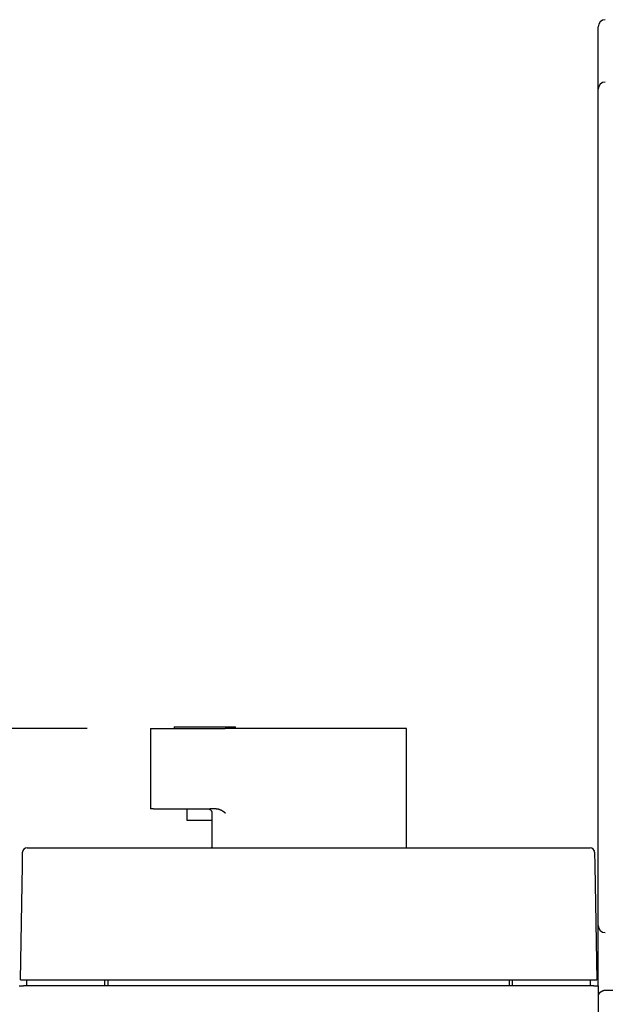
# Model space of a CAD drawing. Extents: x 0 to 49.2, y 0 to 37.8.
# Drawn here: x 8.9 to 11.5, y 12.2 to 16.6 of the extents above; entities that cross this region are included whole.
import ezdxf

# ---------------------------------------------------------------- set-up
doc = ezdxf.new("R2010")
doc.units = 0
doc.header["$MEASUREMENT"] = 0
doc.header["$PDMODE"] = 2
doc.header["$PDSIZE"] = -0.01
doc.linetypes.add('CENTERLINE', pattern=[30, 12, -1.5, 3, -1.5, 12])
doc.linetypes.add('HIDDENNEW0', pattern=[4.5, 1.5, -1.5, 1.5])
doc.layers.get('Defpoints').update_dxf_attribs({"linetype": 'CONTINUOUS'})
for name, color, linetype in [('CENTERLINE', 5, 'CENTERLINE'), ('DIMENSION', 4, 'CONTINUOUS'), ('VISIBLE', 7, 'HIDDENNEW0')]:
    doc.layers.add(name, color=color, linetype=linetype)
doc.styles.add('Dimen_Text', font='romans.shx', dxfattribs={"width": 0.75})
doc.dimstyles.get("Standard").update_dxf_attribs({"dimscale": 3.5, "dimtxt": 0.125, "dimasz": 0.12, "dimexe": 0.08, "dimexo": 0.08, "dimgap": 0.09, "dimtad": 0, "dimtih": 1, "dimtoh": 1, "dimzin": 1, "dimdsep": 46, "dimtxsty": 'Dimen_Text', "dimcen": 0, "dimclrd": 256, "dimclre": 256, "dimclrt": 256, "dimadec": 0, "dimazin": 0, "dimtfac": 1, "dimtofl": 0, "dimtmove": 0, "dimatfit": 2, "dimfxl": 0, "dimtolj": 1, "dimtzin": 0, "dimlwd": -1, "dimlwe": -1, "dimarcsym": 0})

# ---------------------------------------------------------------- blocks, each defined once
blk = doc.blocks.new('*D6')
at = {"layer": 'Defpoints', "color": 0, "linetype": 'Continuous'}
for p in [(9.4828, 13.4621), (0.6735, 7.9345), (1.0674, 7.9345)]:
    blk.add_point(p, dxfattribs=at)
at = {"layer": 'DIMENSION'}
for p, q in [((9.2028, 13.4621), (0.3935, 13.4621)), ((0.6735, 13.0421), (0.6735, 10.9715)), ((0.6735, 8.3545), (0.6735, 9.904)), ((0.7874, 7.9345), (0.3935, 7.9345))]:
    blk.add_line(p, q, dxfattribs=at)
at = {"layer": 'DIMENSION', "linetype": 'Continuous'}
for points in [[(0.6035, 13.0421), (0.7435, 13.0421), (0.6735, 13.4621)], [(0.6035, 8.3545), (0.7435, 8.3545), (0.6735, 7.9345)]]:
    blk.add_solid(points, dxfattribs=at)
at = {"layer": 'DIMENSION', "linetype": 'Continuous', "insert": (0.6735, 10.4377), "char_height": 0.4375, "attachment_point": 5, "style": 'Dimen_Text'}
blk.add_mtext('\\A1;5.53', dxfattribs=at)
blk = doc.blocks.new('OS600J22 BOTTOM')
at = {"layer": 'VISIBLE', "linetype": 'Continuous'}
for p, q in [((32.5, 163.78866), (32.5, 170.78866)), ((32.5, 159.58866), (32.5, 163.78866)), ((32.5, 69.88866), (32.5, 159.58866)), ((-17.75002, 92.00005), (-17.75002, 83.00005)), ((-17.75, 92), (-17.50468, 92)), ((-17.50468, 92), (-17.40404, 92)), ((-17.40404, 92), (-12.65, 92)), ((-15.09819, 92.20002), (-11.65, 92.20002)), ((-15.09814, 92.20006), (-15.09814, 92.00005)), ((-12.65, 92), (-11.04887, 92)), ((-11.65, 92.20002), (-8.20181, 92.20002)), ((-11.04887, 92), (-9.34904, 92)), ((11, 92), (-9.34904, 92)), ((-8.20186, 92.00005), (-8.20186, 92.20006)), ((11, 78.6), (10.99995, 92.00005)), ((-17.50468, 83), (-17.75, 83)), ((-17.40404, 83), (-17.50468, 83)), ((-17.40404, 83), (-12.65, 83)), ((-13.65, 83), (-13.65004, 81.69999)), ((-12.65, 83), (-11.04887, 83)), ((-10.37144, 83), (-11.04887, 83)), ((-10.84641, 82.50003), (-10.84641, 79.09997)), ((-13.65004, 81.69999), (-11.65006, 81.69999)), ((-11.65006, 81.69999), (-10.84646, 81.70002)), ((-31.60031, 78.6), (31.60032, 78.6)), ((-32.12596, 76.6349), (-32.10024, 78.10872)), ((-32.10563, 77.8), (-32.10562, 77.80002)), ((32.05856, 78.30003), (32.07038, 78.30003)), ((32.07038, 78.2704), (32.07038, 78.30003)), ((32.10024, 78.10872), (32.12597, 76.6349)), ((-32.35, 63.8), (-32.12596, 76.6349)), ((32.12597, 76.6349), (32.35, 63.8)), ((32.16149, 74.6), (32.16147, 74.59997)), ((32.50002, 63.5887), (32.50002, 69.88868)), ((-32.5, 63.1), (-32, 63.1)), ((-32.35, 63.8), (-32.35, 63.8)), ((-32.35, 63.8), (-31.85007, 63.8)), ((32, 63.1), (-32, 63.1)), ((-31.85007, 63.8), (31.85008, 63.8)), ((-31.65, 63.8), (-31.65, 63.1)), ((-22.89994, 63.79999), (-22.89994, 63.09995)), ((-22.5, 63.1), (-22.5, 63.8)), ((22.5, 63.8), (22.5, 63.1)), ((22.89999, 63.09995), (22.89999, 63.79999)), ((31.65, 63.1), (31.65, 63.8)), ((31.85008, 63.8), (32.35, 63.8)), ((32, 63.1), (32.5, 63.1)), ((32.5, 63.1), (32.5, 63.58866)), ((32.5, 63.1), (32.5, 59.6)), ((38.49999, 62.58865), (33.29995, 62.58865))]:
    blk.add_line(p, q, dxfattribs=at)
for points in [[(-11.32934, 83.00005), (-11.30922, 82.99961, -0.010164625), (-11.28934, 82.99836, -0.010462388), (-11.2697, 82.99627, -0.010556553), (-11.2503, 82.9934, -0.010436681), (-11.23118, 82.98972, -0.010389065), (-11.21234, 82.98529, -0.010345708), (-11.19381, 82.9801, -0.010307301), (-11.17558, 82.97419, -0.010230087), (-11.15769, 82.96755, -0.010173048), (-11.14014, 82.96022, -0.010094756), (-11.12295, 82.9522, -0.010032286), (-11.10613, 82.94353, -0.009952186), (-11.0897, 82.93419, -0.009887789), (-11.07367, 82.92424, -0.009812003), (-11.05806, 82.91366, -0.009750558), (-11.04288, 82.9025, -0.009682934), (-11.02815, 82.89075, -0.009627767), (-11.01388, 82.87845, -0.009570848), (-11.00009, 82.86559, -0.009525493), (-10.98678, 82.85221, -0.009483643), (-10.97399, 82.83831, -0.009446893), (-10.9617, 82.82393, -0.009413457), (-10.94997, 82.80906, -0.009397133), (-10.93877, 82.79374, -0.009400769), (-10.92814, 82.77797, -0.009365925), (-10.91809, 82.76179, -0.009307895), (-10.90864, 82.7452, -0.009391336), (-10.89978, 82.7282, -0.009605199), (-10.89156, 82.71079, -0.009331644), (-10.88397, 82.69311, -0.008708954), (-10.87705, 82.67521, -0.009672829), (-10.87077, 82.65667, -0.01165509), (-10.86517, 82.63734, -0.008770447), (-10.86029, 82.619, -0.002780627), (-10.85622, 82.60227, -0.012607758), (-10.85266, 82.58025, -0.021924309), (-10.84939, 82.54568, -0.01053519), (-10.84641, 82.50003, -0.005474363)], [(-10.37139, 83.00005), (-10.34414, 82.99959, -0.007243978), (-10.31712, 82.99835, -0.007507945), (-10.29035, 82.99629, -0.007469231), (-10.26382, 82.99348, -0.007079466), (-10.23754, 82.98994, -0.006808654), (-10.21151, 82.98574, -0.006561179), (-10.18574, 82.98087, -0.006328551), (-10.16022, 82.9754, -0.00602973), (-10.13497, 82.96935, -0.005775249), (-10.10998, 82.96277, -0.005481258), (-10.08526, 82.95568, -0.005226717), (-10.06082, 82.94813, -0.004929319), (-10.03665, 82.94015, -0.004672623), (-10.01277, 82.93178, -0.004374238), (-9.98917, 82.92305, -0.00412193), (-9.96585, 82.91401, -0.003834234), (-9.94284, 82.90468, -0.003570636), (-9.92011, 82.8951, -0.003246558), (-9.8977, 82.88532, -0.003045516), (-9.87557, 82.87536, -0.002899051), (-9.85376, 82.86522, -0.002872927), (-9.83224, 82.85492, -0.002944292), (-9.81104, 82.84445, -0.002996871), (-9.79012, 82.83382, -0.0030271), (-9.76951, 82.82301, -0.003065902), (-9.7492, 82.81204, -0.003106236), (-9.72919, 82.8009, -0.003148004), (-9.70947, 82.7896, -0.003184983), (-9.69005, 82.77812, -0.003225446), (-9.67092, 82.76649, -0.003262888), (-9.65209, 82.75469, -0.003301861), (-9.63355, 82.74273, -0.003335947), (-9.61531, 82.7306, -0.003376618), (-9.59735, 82.71832, -0.003417097), (-9.57969, 82.70586, -0.003445764), (-9.56231, 82.69326, -0.003457747), (-9.54524, 82.68049, -0.003522131), (-9.52843, 82.66755, -0.003624351), (-9.5119, 82.65442, -0.003556707), (-9.4957, 82.6412, -0.003350269), (-9.47987, 82.62791, -0.003721674), (-9.46411, 82.61422, -0.004464904), (-9.44831, 82.60003, -0.003430023), (-9.43365, 82.58661, -0.001205614), (-9.42053, 82.5744, -0.004854771), (-9.40432, 82.55837, -0.008451382), (-9.38016, 82.53323, -0.004189624), (-9.34901, 82.50003, -0.002237165)], [(-10.84641, 79.09997), (-10.84645, 79.0832, -0.001084287), (-10.84657, 79.06657, -0.00110288), (-10.84676, 79.05008, -0.001119905), (-10.84702, 79.03372, -0.001136337), (-10.84735, 79.01752, -0.001157312), (-10.84776, 79.00149, -0.001180207), (-10.84823, 78.98563, -0.001206922), (-10.84878, 78.96996, -0.001235819), (-10.8494, 78.95449, -0.001269208), (-10.85009, 78.93922, -0.001305252), (-10.85085, 78.92417, -0.001346444), (-10.85168, 78.90934, -0.001391028), (-10.85258, 78.89475, -0.001441648), (-10.85355, 78.8804, -0.001496526), (-10.8546, 78.86631, -0.001558672), (-10.8557, 78.85249, -0.001626283), (-10.85688, 78.83895, -0.001702692), (-10.85813, 78.82568, -0.001785991), (-10.85945, 78.81272, -0.001880736), (-10.86083, 78.80006, -0.001985009), (-10.86229, 78.78772, -0.002102083), (-10.86381, 78.7757, -0.002229327), (-10.8654, 78.76403, -0.002381029), (-10.86705, 78.75269, -0.002556642), (-10.86877, 78.74172, -0.002724777), (-10.87056, 78.73111, -0.002870696), (-10.87241, 78.72087, -0.003014844), (-10.87432, 78.71101, -0.003122351), (-10.87628, 78.70153, -0.003276636), (-10.87829, 78.69244, -0.00344134), (-10.88034, 78.68374, -0.003652714), (-10.88243, 78.67544, -0.003870391), (-10.88456, 78.66754, -0.004157528), (-10.88672, 78.66005, -0.004471946), (-10.8889, 78.65297, -0.004860043), (-10.8911, 78.64631, -0.005268919), (-10.89332, 78.64008, -0.005876671), (-10.89555, 78.63427, -0.00665777), (-10.89779, 78.6289, -0.007346088), (-10.90002, 78.62397, -0.007777556), (-10.90224, 78.61949, -0.009822665), (-10.90449, 78.61544, -0.01390439), (-10.90677, 78.61184, -0.013053733), (-10.90891, 78.60873, -0.005121242), (-10.91084, 78.60614, -0.022970778), (-10.91325, 78.60388, -0.061764756), (-10.91686, 78.60181, -0.045269878), (-10.92153, 78.59994, -0.028180172)], [(33.29995, 62.58865), (33.27112, 62.58805, 0.009126693), (33.24262, 62.58641, 0.00949753), (33.21447, 62.58368, 0.009492652), (33.18665, 62.57996, 0.009063231), (33.15922, 62.57526, 0.008782716), (33.13216, 62.56967, 0.008531127), (33.1055, 62.56319, 0.008301548), (33.07926, 62.55592, 0.00799778), (33.05344, 62.54785, 0.007752325), (33.02806, 62.53908, 0.007466122), (33.00315, 62.52963, 0.007232546), (32.97869, 62.51955, 0.00695615), (32.95474, 62.50889, 0.006736041), (32.93127, 62.4977, 0.006478246), (32.90833, 62.48601, 0.006277073), (32.88591, 62.4739, 0.006040105), (32.86405, 62.46139, 0.005860969), (32.84273, 62.44855, 0.005648389), (32.822, 62.4354, 0.005492157), (32.80185, 62.42201, 0.005301549), (32.78231, 62.40841, 0.005175485), (32.76338, 62.39467, 0.005024359), (32.7451, 62.38081, 0.004909865), (32.72745, 62.3669, 0.00473876), (32.71048, 62.35299, 0.004735991), (32.69417, 62.33909, 0.004826341), (32.67855, 62.32523, 0.005100291), (32.66359, 62.31138, 0.005539923), (32.64932, 62.29753, 0.005957522), (32.6357, 62.28366, 0.006363777), (32.62276, 62.26975, 0.00677905), (32.61048, 62.25579, 0.007203371), (32.59887, 62.24175, 0.007631584), (32.5879, 62.22763, 0.008062857), (32.57761, 62.2134, 0.008440067), (32.56795, 62.19906, 0.008760258), (32.55896, 62.18459, 0.009189758), (32.55061, 62.16994, 0.009708453), (32.54291, 62.1551, 0.00968415), (32.53584, 62.14014, 0.009215899), (32.52944, 62.12508, 0.010361553), (32.52364, 62.10952, 0.012507434), (32.51847, 62.0933, 0.009464983), (32.51398, 62.07795, 0.003187512), (32.51024, 62.06395, 0.013350102), (32.50684, 62.04529, 0.022204874), (32.50341, 62.0156, 0.010377281), (32.50002, 61.97617, 0.005377)]]:
    blk.add_lwpolyline(points, format="xyb", dxfattribs=at)
for centre, radius, start, end in [((33.3, 170.78866), 0.8, 90, 180), ((33.3, 163.78866), 0.8, 90, 180), ((-31.60032, 78.1), 0.5, 90, 179), ((31.60032, 78.1), 0.5, 1, 90), ((33.3, 69.88866), 0.8, 180, 270)]:
    blk.add_arc(centre, radius, start, end, dxfattribs=at)

msp = doc.modelspace()

# ---------------------------------------------------------------- block references
at = {"layer": 'CENTERLINE', "color": 2, "linetype": 'Continuous', "xscale": 0.03937007874014853, "yscale": 0.03937007874014853, "zscale": 0.03937007874015748}
msp.add_blockref('OS600J22 BOTTOM', (10.1816, 9.84), dxfattribs=at)

# ---------------------------------------------------------------- dimensions: what is measured, and where the dimension line sits
at = {"layer": 'DIMENSION', "linetype": 'Continuous'}
dim = msp.add_linear_dim(base=(0.6735, 7.9345), p1=(9.4828, 13.4621), p2=(1.0674, 7.9345), angle=90, dimstyle='Standard', override={"dimpost": '\\X'}, dxfattribs=at)
dim.commit()
dim.dimension.update_dxf_attribs({"geometry": '*D6', "text_midpoint": (0.6735, 10.4377), "dimtype": 160})

doc.saveas('drawing.dxf')
